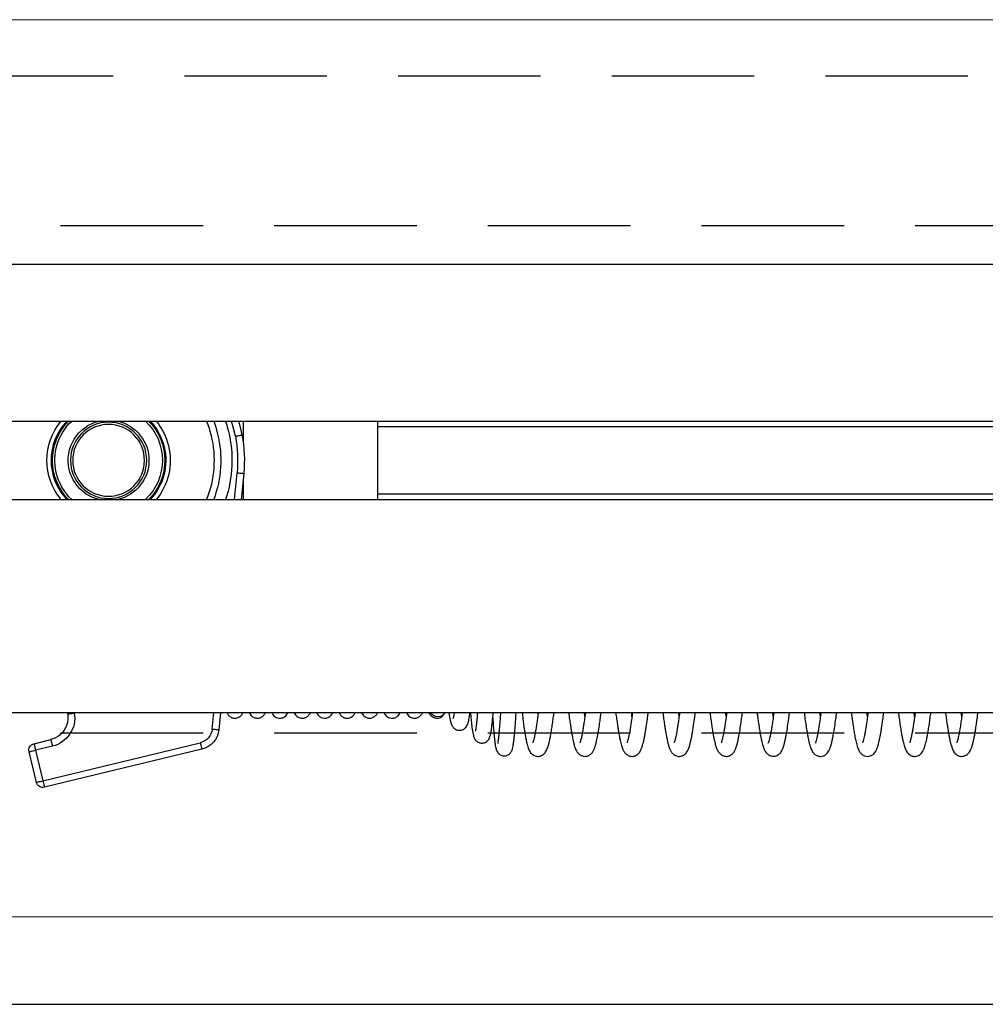
# Model space of a CAD drawing. Units: millimetres. Extents: x 73 to 2804, y 69 to 736.
# Drawn here: x 2170 to 2213, y 651 to 695 of the extents above; entities that cross this region are included whole.
import ezdxf

# ---------------------------------------------------------------- set-up
doc = ezdxf.new("R2010")
doc.units = ezdxf.units.MM
doc.linetypes.add('DASHED2', pattern=[9.525, 6.35, -3.175])
doc.layers.get('0').update_dxf_attribs({"plot": 0})
doc.layers.add('Cuts', color=7, linetype='DASHED2')
doc.layers.add('Door', color=7, linetype='Continuous')
doc.layers.add('Helaform', color=7, linetype='Continuous', lineweight=15)

# ---------------------------------------------------------------- blocks, each defined once
blk = doc.blocks.new('10164 + 10152 Soft close + LHP (side)')
at = {"color": 7, "linetype": 'Continuous', "lineweight": 25}
for p, q in [((-98.026, 49.693), (-353.73, 49.693)), ((-119.04, 42.693), (-211.526, 42.693)), ((-144.526, 40.943), (-144.526, 42.693)), ((-138.526, 42.693), (-138.526, 41.736)), ((-212.427, 42.443), (-144.526, 42.443)), ((-144.526, 39.193), (-144.526, 40.943)), ((-138.55, 40.359), (-138.437, 39.193)), ((-138.526, 40.113), (-138.526, 39.193)), ((-144.526, 39.443), (-212.427, 39.443)), ((-119.04, 39.193), (-211.526, 39.193)), ((-100.719, 29.693), (-350.589, 29.693)), ((-162.158, 29.525), (-162.136, 29.693)), ((-157.958, 29.526), (-157.936, 29.693)), ((-151.672, 29.624), (-151.664, 29.693)), ((-137.516, 29.693), (-137.443, 28.934)), ((-130.701, 29.627), (-130.69, 29.693)), ((-129.599, 26.656), (-136.612, 28.35)), ((-130.02, 28.198), (-129.27, 28.017)), ((-129.2, 28.309), (-129.95, 28.49)), ((-136.682, 28.059), (-129.67, 26.365)), ((-129.27, 28.017), (-129.599, 26.656)), ((-129.308, 26.586), (-128.979, 27.947))]:
    blk.add_line(p, q, dxfattribs=at)
at = {"color": 8, "linetype": 'Continuous', "lineweight": 25}
for p, q in [((-138.136, 39.193), (-138.251, 40.388)), ((-137.144, 28.963), (-137.215, 29.693)), ((-130.995, 29.693), (-130.997, 29.676))]:
    blk.add_line(p, q, dxfattribs=at)
at = {"color": 7, "linetype": 'Continuous', "lineweight": 25, "flags": 128}
for points in [[(-138.32, 42.693), (-138.379, 42.476), (-138.472, 42.074)], [(-137.21, 42.693), (-137.304, 42.417), (-137.386, 42.117)], [(-138.251, 40.388), (-138.31, 40.383), (-138.366, 40.377), (-138.417, 40.372), (-138.463, 40.368), (-138.5, 40.364), (-138.527, 40.361), (-138.544, 40.36), (-138.55, 40.359)], [(-137.52, 29.693), (-137.517, 29.687), (-137.516, 29.685)], [(-130.701, 29.627), (-130.707, 29.628), (-130.724, 29.63), (-130.751, 29.635), (-130.788, 29.641), (-130.833, 29.649), (-130.884, 29.657), (-130.94, 29.666), (-130.997, 29.676)], [(-137.144, 28.963), (-137.203, 28.958), (-137.259, 28.952), (-137.31, 28.947), (-137.355, 28.943), (-137.393, 28.939), (-137.42, 28.936), (-137.437, 28.935), (-137.443, 28.934)], [(-136.612, 28.35), (-136.626, 28.293), (-136.639, 28.239), (-136.651, 28.188), (-136.662, 28.144), (-136.67, 28.108), (-136.677, 28.081), (-136.681, 28.064), (-136.682, 28.059)], [(-129.95, 28.49), (-129.951, 28.484), (-129.955, 28.468), (-129.962, 28.441), (-129.971, 28.404), (-129.981, 28.36), (-129.993, 28.31), (-130.007, 28.255), (-130.02, 28.198)], [(-129.2, 28.309), (-129.201, 28.303), (-129.205, 28.286), (-129.212, 28.259), (-129.221, 28.223), (-129.231, 28.179), (-129.243, 28.129), (-129.257, 28.074), (-129.27, 28.017)], [(-128.979, 27.947), (-128.984, 27.948), (-129.001, 27.952), (-129.028, 27.958), (-129.064, 27.967), (-129.108, 27.978), (-129.159, 27.99), (-129.214, 28.003), (-129.27, 28.017)], [(-129.599, 26.656), (-129.613, 26.599), (-129.626, 26.545), (-129.638, 26.494), (-129.649, 26.45), (-129.658, 26.414), (-129.664, 26.387), (-129.668, 26.37), (-129.67, 26.365)], [(-129.308, 26.586), (-129.313, 26.587), (-129.33, 26.591), (-129.357, 26.598), (-129.393, 26.606), (-129.437, 26.617), (-129.488, 26.629), (-129.542, 26.642), (-129.599, 26.656)]]:
    blk.add_lwpolyline(points, dxfattribs=at)
at = {"color": 8, "linetype": 'Continuous', "lineweight": 25, "flags": 128}
for points in [[(-138.177, 42.016), (-138.084, 42.419), (-138.008, 42.693)], [(-137.74, 42.693), (-137.786, 42.549), (-137.872, 42.235)]]:
    blk.add_lwpolyline(points, dxfattribs=at)
at = {"color": 7, "linetype": 'Continuous', "lineweight": 25}
for radius in [1.7, 1.6]:
    blk.add_circle((-132.526, 40.943), radius, dxfattribs=at)
at = {"color": 8, "linetype": 'Continuous', "lineweight": 25}
for radius, start, end in [(4.7, 158.14, 166.4186), (2.75, 140.4788, 166.4186), (1.8, 103.5362, 256.4638), (1.8, 347.0456, 76.4638), (2.75, 320.4788, 39.5212), (5.5, 166.4186, 198.553), (4.7, 166.4186, 201.86), (2.75, 166.4186, 219.5212), (1.8, 283.5362, 347.0456)]:
    blk.add_arc((-132.526, 40.943), radius, start, end, dxfattribs=at)
at = {"color": 7, "linetype": 'Continuous', "lineweight": 25}
for centre, radius, start, end in [((-132.526, 40.943), 2.5, 135.573, 224.427), ((-132.526, 40.943), 2.55, 136.6641, 166.4186), ((-132.526, 40.943), 2.4, 133.1834, 226.8166), ((-132.526, 40.943), 2.4, 347.0456, 46.8166), ((-132.526, 40.943), 2.5, 347.0456, 44.427), ((-132.526, 40.943), 2.55, 316.6641, 43.3359), ((-132.526, 40.943), 6.052, 169.2264, 185.5351), ((-132.526, 40.943), 5.752, 169.2476, 185.5351), ((-132.526, 40.943), 5, 166.4186, 200.4873), ((-132.526, 40.943), 2.55, 166.4186, 223.3359), ((-132.526, 40.943), 2.4, 313.1834, 347.0456), ((-132.526, 40.943), 2.5, 315.573, 347.0456), ((-147.207, 29.862), 0.356, 208.3944, 331.6374), ((-129.715, 29.462), 1.3, 170.5147, 256.4186), ((-129.715, 29.462), 1, 170.5147, 256.4186), ((-136.448, 29.031), 1, 185.5351, 256.4186), ((-136.448, 29.031), 0.7, 185.5351, 256.4186), ((-129.27, 28.017), 0.3, 346.4186, 76.4186), ((-129.599, 26.656), 0.3, 256.4186, 346.4186)]:
    blk.add_arc(centre, radius, start, end, dxfattribs=at)
for points, knots in [([(-138.177, 42.016), (-138.187, 42.018), (-138.208, 42.022), (-138.262, 42.033), (-138.336, 42.048), (-138.411, 42.062), (-138.462, 42.072), (-138.468, 42.074), (-138.472, 42.074)], [0, 0, 0, 0, 0.060528, 0.141432, 0.356074, 0.570721, 0.785362, 1, 1, 1, 1]), ([(-169.835, 29.693), (-169.837, 29.676), (-169.851, 29.568), (-169.875, 29.387), (-169.908, 29.156), (-169.942, 28.934), (-169.977, 28.726), (-170.013, 28.539), (-170.046, 28.387), (-170.078, 28.262), (-170.11, 28.158), (-170.139, 28.078), (-170.179, 27.991), (-170.232, 27.908), (-170.301, 27.837), (-170.372, 27.788), (-170.448, 27.757), (-170.523, 27.743), (-170.606, 27.744), (-170.682, 27.761), (-170.76, 27.796), (-170.83, 27.85), (-170.909, 27.938), (-170.971, 28.057), (-171.018, 28.189), (-171.059, 28.339), (-171.098, 28.511), (-171.134, 28.694), (-171.167, 28.89), (-171.201, 29.103), (-171.237, 29.353), (-171.264, 29.552), (-171.279, 29.673), (-171.282, 29.693)], [0, 0, 0, 0, 0.008072, 0.050698, 0.091001, 0.128983, 0.175996, 0.218877, 0.257645, 0.293328, 0.326435, 0.357203, 0.38279, 0.413384, 0.436882, 0.458937, 0.478061, 0.494069, 0.508259, 0.525741, 0.546904, 0.570435, 0.592761, 0.6418, 0.687117, 0.731682, 0.776123, 0.820554, 0.858188, 0.898944, 0.943134, 0.990747, 1, 1, 1, 1]), ([(-170.581, 29.693), (-170.57, 29.615), (-170.549, 29.451), (-170.514, 29.208), (-170.478, 28.979), (-170.444, 28.789), (-170.417, 28.651), (-170.394, 28.548), (-170.373, 28.465), (-170.355, 28.404), (-170.338, 28.354), (-170.337, 28.35), (-170.336, 28.347)], [0, 0, 0, 0, 0.112236, 0.234205, 0.377828, 0.49993, 0.600617, 0.681039, 0.762225, 0.852285, 0.92564, 1, 1, 1, 1]), ([(-170.558, 29.526), (-170.553, 29.563), (-170.546, 29.616), (-170.538, 29.675), (-170.536, 29.693)], [0, 0, 0, 0, 0.687143, 1, 1, 1, 1]), ([(-167.735, 29.693), (-167.743, 29.626), (-167.763, 29.473), (-167.794, 29.252), (-167.83, 29.013), (-167.866, 28.788), (-167.904, 28.584), (-167.939, 28.419), (-167.971, 28.287), (-168.002, 28.181), (-168.031, 28.1), (-168.061, 28.029), (-168.105, 27.947), (-168.167, 27.868), (-168.238, 27.809), (-168.311, 27.77), (-168.377, 27.75), (-168.434, 27.743), (-168.506, 27.743), (-168.589, 27.761), (-168.687, 27.811), (-168.77, 27.889), (-168.825, 27.97), (-168.858, 28.035), (-168.879, 28.085), (-168.905, 28.152), (-168.932, 28.239), (-168.964, 28.359), (-168.998, 28.508), (-169.034, 28.694), (-169.073, 28.924), (-169.112, 29.178), (-169.149, 29.437), (-169.171, 29.608), (-169.182, 29.693)], [0, 0, 0, 0, 0.031982, 0.073889, 0.113476, 0.162651, 0.207706, 0.24863, 0.285614, 0.319238, 0.349566, 0.371559, 0.399938, 0.423649, 0.44761, 0.467835, 0.483964, 0.495801, 0.504959, 0.525206, 0.553945, 0.582147, 0.607893, 0.628908, 0.647521, 0.666625, 0.699743, 0.734768, 0.773741, 0.817114, 0.86487, 0.917001, 0.958973, 1, 1, 1, 1]), ([(-168.481, 29.693), (-168.477, 29.664), (-168.461, 29.537), (-168.433, 29.339), (-168.398, 29.107), (-168.366, 28.912), (-168.331, 28.72), (-168.293, 28.541), (-168.262, 28.424), (-168.239, 28.359), (-168.238, 28.353), (-168.238, 28.35)], [0, 0, 0, 0, 0.040346, 0.174255, 0.298202, 0.412193, 0.519998, 0.681252, 0.84176, 0.921775, 1, 1, 1, 1]), ([(-168.458, 29.526), (-168.456, 29.544), (-168.448, 29.597), (-168.441, 29.655), (-168.436, 29.693)], [0, 0, 0, 0, 0.33742, 1, 1, 1, 1]), ([(-165.635, 29.693), (-165.639, 29.662), (-165.66, 29.495), (-165.693, 29.255), (-165.736, 28.969), (-165.777, 28.727), (-165.815, 28.529), (-165.85, 28.374), (-165.881, 28.254), (-165.914, 28.148), (-165.946, 28.061), (-165.981, 27.99), (-166.017, 27.931), (-166.059, 27.877), (-166.12, 27.819), (-166.217, 27.761), (-166.35, 27.736), (-166.471, 27.754), (-166.575, 27.804), (-166.648, 27.866), (-166.708, 27.941), (-166.76, 28.034), (-166.806, 28.151), (-166.855, 28.317), (-166.907, 28.549), (-166.956, 28.817), (-166.996, 29.073), (-167.032, 29.315), (-167.06, 29.524), (-167.077, 29.655), (-167.082, 29.693)], [0, 0, 0, 0, 0.014728, 0.078282, 0.123638, 0.172108, 0.223823, 0.256486, 0.290417, 0.325669, 0.359999, 0.38888, 0.408848, 0.426663, 0.444456, 0.471645, 0.498703, 0.52331, 0.545162, 0.567803, 0.592798, 0.630619, 0.674175, 0.720866, 0.78813, 0.852355, 0.894427, 0.937673, 0.982153, 1, 1, 1, 1]), ([(-166.381, 29.693), (-166.375, 29.65), (-166.357, 29.512), (-166.327, 29.3), (-166.291, 29.062), (-166.255, 28.85), (-166.223, 28.681), (-166.195, 28.55), (-166.17, 28.453), (-166.149, 28.381), (-166.133, 28.342), (-166.133, 28.341), (-166.134, 28.341)], [0, 0, 0, 0, 0.058222, 0.18588, 0.311314, 0.434939, 0.561326, 0.658606, 0.75784, 0.858504, 0.949993, 1, 1, 1, 1]), ([(-166.358, 29.526), (-166.352, 29.569), (-166.345, 29.623), (-166.337, 29.682), (-166.336, 29.693)], [0, 0, 0, 0, 0.809357, 1, 1, 1, 1]), ([(-163.535, 29.693), (-163.546, 29.606), (-163.573, 29.398), (-163.615, 29.106), (-163.659, 28.829), (-163.701, 28.595), (-163.742, 28.403), (-163.781, 28.25), (-163.819, 28.13), (-163.859, 28.031), (-163.901, 27.954), (-163.944, 27.895), (-163.985, 27.851), (-164.038, 27.81), (-164.095, 27.777), (-164.164, 27.753), (-164.252, 27.74), (-164.344, 27.749), (-164.431, 27.782), (-164.496, 27.822), (-164.556, 27.874), (-164.616, 27.952), (-164.667, 28.051), (-164.712, 28.169), (-164.753, 28.312), (-164.793, 28.485), (-164.836, 28.704), (-164.883, 28.983), (-164.93, 29.302), (-164.963, 29.543), (-164.978, 29.665), (-164.982, 29.693)], [0, 0, 0, 0, 0.042081, 0.100416, 0.15358, 0.20156, 0.252255, 0.295419, 0.333319, 0.368311, 0.400607, 0.419544, 0.439288, 0.451352, 0.46525, 0.480573, 0.494862, 0.518859, 0.536447, 0.551185, 0.569622, 0.600236, 0.636811, 0.679266, 0.72578, 0.771061, 0.814956, 0.878419, 0.942488, 0.986766, 1, 1, 1, 1]), ([(-164.281, 29.693), (-164.271, 29.621), (-164.25, 29.46), (-164.217, 29.233), (-164.183, 29.009), (-164.148, 28.811), (-164.115, 28.639), (-164.085, 28.509), (-164.059, 28.416), (-164.041, 28.361), (-164.03, 28.337), (-164.033, 28.34), (-164.034, 28.341)], [0, 0, 0, 0, 0.0982613, 0.2215676, 0.3414352, 0.4609679, 0.5840826, 0.7104925, 0.8072849, 0.9008198, 0.9815066, 1, 1, 1, 1]), ([(-164.258, 29.525), (-164.257, 29.538), (-164.249, 29.591), (-164.242, 29.649), (-164.236, 29.693)], [0, 0, 0, 0, 0.240827, 1, 1, 1, 1]), ([(-161.435, 29.693), (-161.439, 29.661), (-161.454, 29.539), (-161.481, 29.348), (-161.512, 29.13), (-161.538, 28.962), (-161.559, 28.832), (-161.576, 28.734), (-161.591, 28.652), (-161.607, 28.57), (-161.626, 28.48), (-161.648, 28.379), (-161.675, 28.272), (-161.703, 28.18), (-161.729, 28.107), (-161.75, 28.055), (-161.769, 28.016), (-161.784, 27.987), (-161.797, 27.968), (-161.805, 27.956), (-161.815, 27.943), (-161.835, 27.92), (-161.862, 27.891), (-161.908, 27.847), (-161.972, 27.8), (-162.049, 27.762), (-162.141, 27.742), (-162.232, 27.747), (-162.304, 27.77), (-162.36, 27.799), (-162.397, 27.824), (-162.44, 27.859), (-162.488, 27.913), (-162.536, 27.987), (-162.576, 28.073), (-162.615, 28.181), (-162.653, 28.314), (-162.693, 28.485), (-162.736, 28.705), (-162.784, 28.985), (-162.83, 29.303), (-162.863, 29.543), (-162.878, 29.665), (-162.882, 29.693)], [0, 0, 0, 0, 0.01486, 0.057896, 0.096343, 0.130184, 0.153926, 0.174696, 0.192487, 0.208965, 0.23165, 0.256059, 0.285562, 0.319611, 0.34206, 0.359764, 0.372746, 0.38115, 0.383843, 0.384924, 0.387462, 0.390667, 0.398328, 0.409695, 0.431052, 0.458193, 0.482798, 0.512196, 0.532429, 0.541206, 0.550863, 0.563202, 0.586776, 0.615632, 0.646523, 0.679302, 0.725611, 0.771115, 0.815246, 0.879047, 0.94264, 0.9866, 1, 1, 1, 1]), ([(-162.181, 29.693), (-162.178, 29.671), (-162.163, 29.553), (-162.136, 29.362), (-162.102, 29.132), (-162.069, 28.927), (-162.037, 28.751), (-162.008, 28.611), (-161.986, 28.516), (-161.969, 28.45), (-161.954, 28.401), (-161.942, 28.363), (-161.93, 28.337), (-161.933, 28.34), (-161.933, 28.341)], [0, 0, 0, 0, 0.02955, 0.162624, 0.283725, 0.392892, 0.519968, 0.62607, 0.712305, 0.774167, 0.837325, 0.901702, 0.96917, 1, 1, 1, 1]), ([(-159.335, 29.693), (-159.339, 29.659), (-159.355, 29.532), (-159.382, 29.335), (-159.417, 29.094), (-159.45, 28.883), (-159.481, 28.707), (-159.503, 28.59), (-159.521, 28.501), (-159.538, 28.423), (-159.56, 28.332), (-159.586, 28.234), (-159.614, 28.146), (-159.641, 28.076), (-159.664, 28.025), (-159.681, 27.993), (-159.695, 27.969), (-159.708, 27.951), (-159.73, 27.922), (-159.758, 27.891), (-159.794, 27.856), (-159.84, 27.819), (-159.901, 27.782), (-159.972, 27.754), (-160.052, 27.742), (-160.121, 27.747), (-160.179, 27.761), (-160.224, 27.779), (-160.279, 27.81), (-160.327, 27.847), (-160.387, 27.911), (-160.445, 28.003), (-160.494, 28.118), (-160.534, 28.245), (-160.571, 28.386), (-160.613, 28.583), (-160.66, 28.842), (-160.707, 29.143), (-160.747, 29.428), (-160.771, 29.605), (-160.782, 29.693)], [0, 0, 0, 0, 0.016043, 0.060092, 0.099552, 0.144989, 0.182194, 0.211138, 0.22623, 0.245705, 0.269626, 0.298071, 0.329664, 0.355673, 0.370576, 0.381598, 0.385721, 0.389001, 0.394356, 0.401812, 0.412193, 0.425692, 0.442413, 0.46742, 0.489387, 0.507773, 0.522506, 0.533617, 0.541929, 0.559, 0.583606, 0.621789, 0.661936, 0.703127, 0.744935, 0.78567, 0.851162, 0.914247, 0.957107, 1, 1, 1, 1]), ([(-160.081, 29.693), (-160.072, 29.623), (-160.05, 29.461), (-160.018, 29.238), (-159.986, 29.03), (-159.955, 28.848), (-159.927, 28.698), (-159.901, 28.579), (-159.875, 28.472), (-159.854, 28.4), (-159.835, 28.347), (-159.833, 28.343), (-159.833, 28.341)], [0, 0, 0, 0, 0.09836, 0.227491, 0.343085, 0.445186, 0.560414, 0.651957, 0.729195, 0.861277, 0.934997, 1, 1, 1, 1]), ([(-160.058, 29.525), (-160.055, 29.548), (-160.048, 29.601), (-160.04, 29.66), (-160.036, 29.693)], [0, 0, 0, 0, 0.4270412, 1, 1, 1, 1]), ([(-157.235, 29.693), (-157.237, 29.673), (-157.252, 29.556), (-157.278, 29.365), (-157.312, 29.132), (-157.341, 28.939), (-157.368, 28.782), (-157.39, 28.658), (-157.41, 28.556), (-157.43, 28.458), (-157.457, 28.344), (-157.487, 28.231), (-157.517, 28.137), (-157.544, 28.067), (-157.572, 28.009), (-157.596, 27.964), (-157.636, 27.91), (-157.679, 27.865), (-157.734, 27.819), (-157.802, 27.778), (-157.887, 27.748), (-157.983, 27.74), (-158.066, 27.756), (-158.123, 27.779), (-158.17, 27.805), (-158.207, 27.832), (-158.249, 27.87), (-158.293, 27.922), (-158.352, 28.016), (-158.407, 28.153), (-158.455, 28.319), (-158.498, 28.509), (-158.537, 28.713), (-158.573, 28.924), (-158.612, 29.176), (-158.648, 29.429), (-158.673, 29.624), (-158.682, 29.693)], [0, 0, 0, 0, 0.009353, 0.055159, 0.096387, 0.133011, 0.165009, 0.192359, 0.215045, 0.236206, 0.265462, 0.303667, 0.333238, 0.358474, 0.377909, 0.391717, 0.401124, 0.412729, 0.428385, 0.448272, 0.470876, 0.499944, 0.522136, 0.533078, 0.541654, 0.553667, 0.570602, 0.592392, 0.618884, 0.67463, 0.727646, 0.777497, 0.823933, 0.867064, 0.907168, 0.967391, 1, 1, 1, 1]), ([(-157.981, 29.693), (-157.975, 29.648), (-157.956, 29.507), (-157.927, 29.296), (-157.893, 29.076), (-157.864, 28.901), (-157.837, 28.754), (-157.814, 28.638), (-157.792, 28.539), (-157.773, 28.467), (-157.756, 28.406), (-157.742, 28.361), (-157.729, 28.337), (-157.734, 28.342), (-157.734, 28.343)], [0, 0, 0, 0, 0.0634263, 0.1984743, 0.3183397, 0.4231039, 0.512829, 0.6091678, 0.6821899, 0.7636351, 0.8354782, 0.9162081, 0.9962137, 1, 1, 1, 1]), ([(-155.135, 29.693), (-155.138, 29.668), (-155.154, 29.544), (-155.181, 29.346), (-155.215, 29.11), (-155.245, 28.915), (-155.272, 28.757), (-155.295, 28.631), (-155.315, 28.531), (-155.334, 28.441), (-155.358, 28.34), (-155.386, 28.233), (-155.417, 28.137), (-155.448, 28.057), (-155.48, 27.992), (-155.518, 27.93), (-155.57, 27.87), (-155.624, 27.824), (-155.688, 27.784), (-155.77, 27.752), (-155.864, 27.739), (-155.95, 27.752), (-156.008, 27.773), (-156.055, 27.796), (-156.095, 27.823), (-156.136, 27.857), (-156.182, 27.907), (-156.237, 27.988), (-156.289, 28.102), (-156.331, 28.235), (-156.365, 28.362), (-156.399, 28.513), (-156.434, 28.693), (-156.47, 28.904), (-156.51, 29.166), (-156.548, 29.426), (-156.573, 29.626), (-156.582, 29.693)], [0, 0, 0, 0, 0.011853, 0.058372, 0.100308, 0.137639, 0.170347, 0.198407, 0.221803, 0.241771, 0.267529, 0.301076, 0.333314, 0.362348, 0.38497, 0.401509, 0.41596, 0.430873, 0.448557, 0.46877, 0.496416, 0.518337, 0.529686, 0.53847, 0.549105, 0.565327, 0.587106, 0.614283, 0.659841, 0.70078, 0.737773, 0.773319, 0.819061, 0.862999, 0.905229, 0.968067, 1, 1, 1, 1]), ([(-155.881, 29.693), (-155.875, 29.65), (-155.857, 29.514), (-155.829, 29.312), (-155.797, 29.098), (-155.768, 28.925), (-155.744, 28.788), (-155.723, 28.683), (-155.705, 28.6), (-155.688, 28.525), (-155.669, 28.451), (-155.651, 28.386), (-155.632, 28.344), (-155.637, 28.349), (-155.638, 28.35)], [0, 0, 0, 0, 0.0605905, 0.1904285, 0.306668, 0.4093706, 0.4985919, 0.5743965, 0.6368405, 0.6961415, 0.7756198, 0.8757267, 0.9762227, 1, 1, 1, 1]), ([(-155.858, 29.525), (-155.857, 29.533), (-155.85, 29.585), (-155.842, 29.643), (-155.836, 29.693)], [0, 0, 0, 0, 0.147254, 1, 1, 1, 1]), ([(-153.035, 29.693), (-153.038, 29.667), (-153.054, 29.541), (-153.082, 29.339), (-153.117, 29.097), (-153.148, 28.899), (-153.175, 28.737), (-153.199, 28.609), (-153.22, 28.507), (-153.239, 28.42), (-153.26, 28.33), (-153.286, 28.236), (-153.314, 28.146), (-153.343, 28.07), (-153.375, 28), (-153.413, 27.937), (-153.472, 27.866), (-153.548, 27.803), (-153.647, 27.756), (-153.75, 27.739), (-153.836, 27.749), (-153.896, 27.768), (-153.94, 27.788), (-153.985, 27.815), (-154.024, 27.845), (-154.071, 27.893), (-154.123, 27.966), (-154.173, 28.066), (-154.215, 28.181), (-154.246, 28.289), (-154.27, 28.388), (-154.305, 28.544), (-154.351, 28.783), (-154.4, 29.094), (-154.442, 29.391), (-154.467, 29.578), (-154.481, 29.681), (-154.482, 29.693)], [0, 0, 0, 0, 0.0120924, 0.059561, 0.1024634, 0.1407696, 0.1744603, 0.2035166, 0.227916, 0.2479543, 0.2710979, 0.3006046, 0.3289134, 0.3572776, 0.3813231, 0.401313, 0.41861, 0.4422694, 0.4688058, 0.4945091, 0.515474, 0.5267063, 0.5357479, 0.5448504, 0.5599443, 0.5813878, 0.6090324, 0.6487293, 0.6850445, 0.7162148, 0.7435716, 0.7706266, 0.8383382, 0.9063639, 0.9511623, 0.9944562, 1, 1, 1, 1]), ([(-153.781, 29.693), (-153.78, 29.689), (-153.768, 29.589), (-153.744, 29.416), (-153.711, 29.188), (-153.681, 29.002), (-153.656, 28.854), (-153.634, 28.739), (-153.616, 28.648), (-153.598, 28.565), (-153.577, 28.481), (-153.559, 28.415), (-153.544, 28.371), (-153.536, 28.351), (-153.536, 28.348), (-153.536, 28.347)], [0, 0, 0, 0, 0.005548, 0.138337, 0.25752, 0.363144, 0.455281, 0.533992, 0.599328, 0.659507, 0.74253, 0.850206, 0.909934, 0.961597, 1, 1, 1, 1]), ([(-153.758, 29.526), (-153.756, 29.543), (-153.748, 29.596), (-153.741, 29.654), (-153.736, 29.693)], [0, 0, 0, 0, 0.322559, 1, 1, 1, 1]), ([(-150.963, 29.693), (-150.968, 29.645), (-150.984, 29.5), (-151.011, 29.285), (-151.042, 29.055), (-151.069, 28.867), (-151.093, 28.714), (-151.114, 28.593), (-151.133, 28.496), (-151.15, 28.41), (-151.171, 28.318), (-151.198, 28.216), (-151.228, 28.118), (-151.265, 28.029), (-151.306, 27.95), (-151.37, 27.868), (-151.448, 27.803), (-151.543, 27.757), (-151.643, 27.739), (-151.726, 27.746), (-151.786, 27.763), (-151.829, 27.781), (-151.875, 27.807), (-151.913, 27.836), (-151.96, 27.88), (-152.01, 27.945), (-152.058, 28.034), (-152.1, 28.136), (-152.131, 28.236), (-152.155, 28.324), (-152.174, 28.403), (-152.198, 28.512), (-152.229, 28.666), (-152.266, 28.879), (-152.304, 29.121), (-152.341, 29.386), (-152.368, 29.579), (-152.381, 29.684), (-152.382, 29.693)], [0, 0, 0, 0, 0.022558, 0.068899, 0.110433, 0.147288, 0.179549, 0.207278, 0.230528, 0.250515, 0.274815, 0.30481, 0.340286, 0.373246, 0.400452, 0.423071, 0.44582, 0.469712, 0.493, 0.512737, 0.523782, 0.533118, 0.541593, 0.555581, 0.576485, 0.6041, 0.638112, 0.672476, 0.701664, 0.726066, 0.746945, 0.767945, 0.811251, 0.8563, 0.903118, 0.950443, 0.995801, 1, 1, 1, 1]), ([(-151.681, 29.693), (-151.671, 29.618), (-151.65, 29.459), (-151.616, 29.224), (-151.582, 29.004), (-151.55, 28.822), (-151.528, 28.708), (-151.512, 28.631), (-151.5, 28.574), (-151.485, 28.51), (-151.468, 28.445), (-151.451, 28.389), (-151.438, 28.356), (-151.438, 28.351), (-151.437, 28.35)], [0, 0, 0, 0, 0.107946, 0.228072, 0.367012, 0.481847, 0.572714, 0.61129, 0.660255, 0.72216, 0.796812, 0.883148, 0.958791, 1, 1, 1, 1]), ([(-149.651, 29.463), (-149.655, 29.408), (-149.665, 29.258), (-149.681, 29.036), (-149.7, 28.8), (-149.719, 28.599), (-149.737, 28.429), (-149.755, 28.289), (-149.774, 28.175), (-149.796, 28.081), (-149.818, 28.009), (-149.864, 27.924), (-149.921, 27.861), (-149.982, 27.815), (-150.056, 27.782), (-150.138, 27.766), (-150.219, 27.77), (-150.307, 27.794), (-150.386, 27.84), (-150.445, 27.901), (-150.482, 27.955), (-150.506, 28.004), (-150.528, 28.065), (-150.547, 28.144), (-150.566, 28.245), (-150.583, 28.37), (-150.601, 28.521), (-150.62, 28.708), (-150.639, 28.929), (-150.659, 29.171), (-150.678, 29.419), (-150.69, 29.592), (-150.697, 29.684), (-150.697, 29.693)], [0, 0, 0, 0, 0.028964, 0.079785, 0.129689, 0.178656, 0.225618, 0.270028, 0.311952, 0.351464, 0.388642, 0.416265, 0.430918, 0.446591, 0.462237, 0.477186, 0.491209, 0.503789, 0.524103, 0.538781, 0.551131, 0.572233, 0.600715, 0.63659, 0.679508, 0.718655, 0.761732, 0.808342, 0.858407, 0.908526, 0.954099, 0.995317, 1, 1, 1, 1]), ([(-149.997, 29.693), (-149.997, 29.689), (-149.991, 29.608), (-149.979, 29.44), (-149.96, 29.198), (-149.942, 28.969), (-149.925, 28.788), (-149.912, 28.648), (-149.9, 28.538), (-149.889, 28.446), (-149.879, 28.376), (-149.873, 28.33), (-149.872, 28.313), (-149.875, 28.314), (-149.875, 28.314)], [0, 0, 0, 0, 0.005288, 0.106372, 0.235867, 0.359224, 0.47642, 0.560313, 0.64107, 0.723411, 0.808753, 0.896788, 0.987141, 1, 1, 1, 1]), ([(-148.657, 29.693), (-148.665, 29.609), (-148.68, 29.438), (-148.702, 29.215), (-148.725, 29.021), (-148.748, 28.861), (-148.772, 28.734), (-148.796, 28.641), (-148.82, 28.572), (-148.844, 28.526), (-148.865, 28.493), (-148.891, 28.459), (-148.944, 28.405), (-149.026, 28.358), (-149.119, 28.335), (-149.223, 28.333), (-149.319, 28.363), (-149.397, 28.416), (-149.456, 28.474), (-149.498, 28.542), (-149.532, 28.629), (-149.565, 28.755), (-149.592, 28.917), (-149.617, 29.11), (-149.64, 29.333), (-149.658, 29.531), (-149.668, 29.658), (-149.671, 29.693)], [0, 0, 0, 0, 0.0597388, 0.1210215, 0.1795763, 0.2354275, 0.2885796, 0.3374181, 0.3764692, 0.405228, 0.4158335, 0.4242345, 0.443959, 0.4717235, 0.489, 0.5068778, 0.5407087, 0.5565704, 0.5729794, 0.6110169, 0.6564, 0.7179452, 0.7806369, 0.8450207, 0.9113136, 0.9753747, 1, 1, 1, 1]), ([(-148.97, 29.693), (-148.965, 29.634), (-148.954, 29.498), (-148.936, 29.314), (-148.918, 29.151), (-148.903, 29.032), (-148.891, 28.953), (-148.883, 28.907), (-148.877, 28.878), (-148.874, 28.867), (-148.875, 28.867), (-148.876, 28.867)], [0, 0, 0, 0, 0.136614, 0.31825, 0.49029, 0.634374, 0.750979, 0.840572, 0.887382, 0.947669, 1, 1, 1, 1]), ([(-147.698, 29.693), (-147.698, 29.689), (-147.707, 29.62), (-147.724, 29.509), (-147.751, 29.36), (-147.778, 29.246), (-147.814, 29.145), (-147.861, 29.062), (-147.927, 28.994), (-147.993, 28.947), (-148.084, 28.913), (-148.181, 28.905), (-148.265, 28.919), (-148.331, 28.946), (-148.384, 28.978), (-148.441, 29.027), (-148.494, 29.098), (-148.55, 29.221), (-148.585, 29.363), (-148.612, 29.523), (-148.627, 29.621), (-148.635, 29.685), (-148.636, 29.693)], [0, 0, 0, 0, 0.004308, 0.085486, 0.157901, 0.240615, 0.310683, 0.372918, 0.398648, 0.429233, 0.46552, 0.501423, 0.532129, 0.557244, 0.579004, 0.602752, 0.658562, 0.724436, 0.85406, 0.919355, 0.989265, 1, 1, 1, 1]), ([(-147.932, 29.693), (-147.931, 29.683), (-147.924, 29.63), (-147.912, 29.56), (-147.898, 29.488), (-147.889, 29.453), (-147.883, 29.435), (-147.885, 29.439), (-147.885, 29.44)], [0, 0, 0, 0, 0.066019, 0.356234, 0.606569, 0.813519, 0.9789, 1, 1, 1, 1]), ([(-146.801, 29.693), (-146.802, 29.692), (-146.814, 29.662), (-146.853, 29.601), (-146.923, 29.528), (-147.001, 29.483), (-147.073, 29.458), (-147.152, 29.446), (-147.24, 29.452), (-147.329, 29.481), (-147.411, 29.537), (-147.477, 29.609), (-147.505, 29.667), (-147.518, 29.693)], [0, 0, 0, 0, 0.003367, 0.133391, 0.25211, 0.30941, 0.372324, 0.450489, 0.544273, 0.652141, 0.771321, 0.898671, 1, 1, 1, 1]), ([(-145.804, 29.693), (-145.812, 29.674), (-145.831, 29.629), (-145.889, 29.556), (-145.972, 29.49), (-146.068, 29.452), (-146.185, 29.44), (-146.305, 29.467), (-146.417, 29.54), (-146.488, 29.629), (-146.51, 29.678), (-146.517, 29.693)], [0, 0, 0, 0, 0.087769, 0.207114, 0.318484, 0.421364, 0.517005, 0.637493, 0.786111, 0.93305, 1, 1, 1, 1]), ([(-144.804, 29.693), (-144.811, 29.677), (-144.831, 29.633), (-144.876, 29.571), (-144.952, 29.502), (-145.06, 29.45), (-145.192, 29.435), (-145.334, 29.476), (-145.433, 29.556), (-145.489, 29.629), (-145.509, 29.675), (-145.516, 29.693)], [0, 0, 0, 0, 0.071983, 0.195152, 0.298354, 0.402961, 0.530422, 0.670869, 0.80024, 0.92226, 1, 1, 1, 1]), ([(-143.802, 29.693), (-143.806, 29.684), (-143.822, 29.648), (-143.867, 29.582), (-143.955, 29.5), (-144.065, 29.453), (-144.169, 29.443), (-144.252, 29.455), (-144.324, 29.483), (-144.391, 29.523), (-144.445, 29.576), (-144.489, 29.633), (-144.508, 29.671), (-144.519, 29.693)], [0, 0, 0, 0, 0.036959, 0.158684, 0.28849, 0.433118, 0.511934, 0.593128, 0.666404, 0.727678, 0.818418, 0.890416, 1, 1, 1, 1]), ([(-142.803, 29.693), (-142.814, 29.668), (-142.842, 29.609), (-142.927, 29.514), (-143.06, 29.446), (-143.209, 29.438), (-143.332, 29.481), (-143.413, 29.54), (-143.466, 29.6), (-143.497, 29.648), (-143.511, 29.678), (-143.518, 29.693)], [0, 0, 0, 0, 0.108667, 0.259326, 0.413801, 0.556735, 0.678346, 0.774598, 0.849075, 0.927001, 1, 1, 1, 1]), ([(-141.805, 29.693), (-141.812, 29.676), (-141.832, 29.628), (-141.891, 29.553), (-141.997, 29.475), (-142.124, 29.441), (-142.229, 29.448), (-142.308, 29.474), (-142.375, 29.511), (-142.428, 29.555), (-142.48, 29.615), (-142.504, 29.668), (-142.515, 29.693)], [0, 0, 0, 0, 0.074011, 0.216072, 0.346587, 0.466912, 0.565735, 0.639532, 0.697133, 0.780905, 0.895548, 1, 1, 1, 1]), ([(-140.8, 29.693), (-140.802, 29.689), (-140.815, 29.658), (-140.85, 29.601), (-140.925, 29.523), (-141.014, 29.47), (-141.119, 29.442), (-141.24, 29.448), (-141.358, 29.494), (-141.458, 29.586), (-141.505, 29.66), (-141.518, 29.692), (-141.519, 29.693)], [0, 0, 0, 0, 0.0164237, 0.1431663, 0.258557, 0.3664897, 0.4648796, 0.5678677, 0.7022716, 0.8557101, 0.9951886, 1, 1, 1, 1]), ([(-139.802, 29.693), (-139.817, 29.664), (-139.845, 29.61), (-139.906, 29.539), (-139.998, 29.475), (-140.116, 29.438), (-140.258, 29.446), (-140.384, 29.51), (-140.471, 29.599), (-140.501, 29.66), (-140.517, 29.693)], [0, 0, 0, 0, 0.131255, 0.244917, 0.343465, 0.458518, 0.594569, 0.731043, 0.855908, 1, 1, 1, 1]), ([(-138.802, 29.693), (-138.813, 29.672), (-138.837, 29.622), (-138.902, 29.544), (-138.99, 29.483), (-139.081, 29.452), (-139.161, 29.443), (-139.244, 29.453), (-139.318, 29.479), (-139.374, 29.513), (-139.424, 29.554), (-139.465, 29.6), (-139.497, 29.646), (-139.51, 29.678), (-139.516, 29.693)], [0, 0, 0, 0, 0.091269, 0.216033, 0.351821, 0.426287, 0.504836, 0.58615, 0.660703, 0.72319, 0.774518, 0.85095, 0.927884, 1, 1, 1, 1]), ([(-137.802, 29.693), (-137.804, 29.687), (-137.82, 29.647), (-137.872, 29.57), (-137.983, 29.477), (-138.127, 29.435), (-138.27, 29.453), (-138.373, 29.507), (-138.439, 29.567), (-138.484, 29.627), (-138.506, 29.663), (-138.516, 29.688), (-138.518, 29.693)], [0, 0, 0, 0, 0.028223, 0.175486, 0.329979, 0.480344, 0.614993, 0.725018, 0.810851, 0.880184, 0.974511, 1, 1, 1, 1])]:
    blk.add_open_spline(points, degree=3, knots=knots, dxfattribs=at)

msp = doc.modelspace()

# ---------------------------------------------------------------- linework, layer by layer
at = {"layer": 'Cuts'}
for p, q in [((1234.584, 692.827), (2741.593, 692.827)), ((1238.585, 686.147), (2741.593, 686.147)), ((1238.585, 663.527), (2741.593, 663.527))]:
    msp.add_line(p, q, dxfattribs=at)
at = {"layer": 'Door'}
msp.add_line((2041.593, 651.427), (2741.593, 651.427), dxfattribs=at)
at = {"layer": 'Helaform'}
for p, q in [((1234.584, 695.327), (2741.593, 695.327)), ((2741.593, 655.327), (1238.585, 655.327))]:
    msp.add_line(p, q, dxfattribs=at)

# ---------------------------------------------------------------- block references
at = {"layer": 'Helaform', "xscale": -1}
msp.add_blockref('10164 + 10152 Soft close + LHP (side)', (2041.65, 634.737), dxfattribs=at)

doc.saveas('drawing.dxf')
